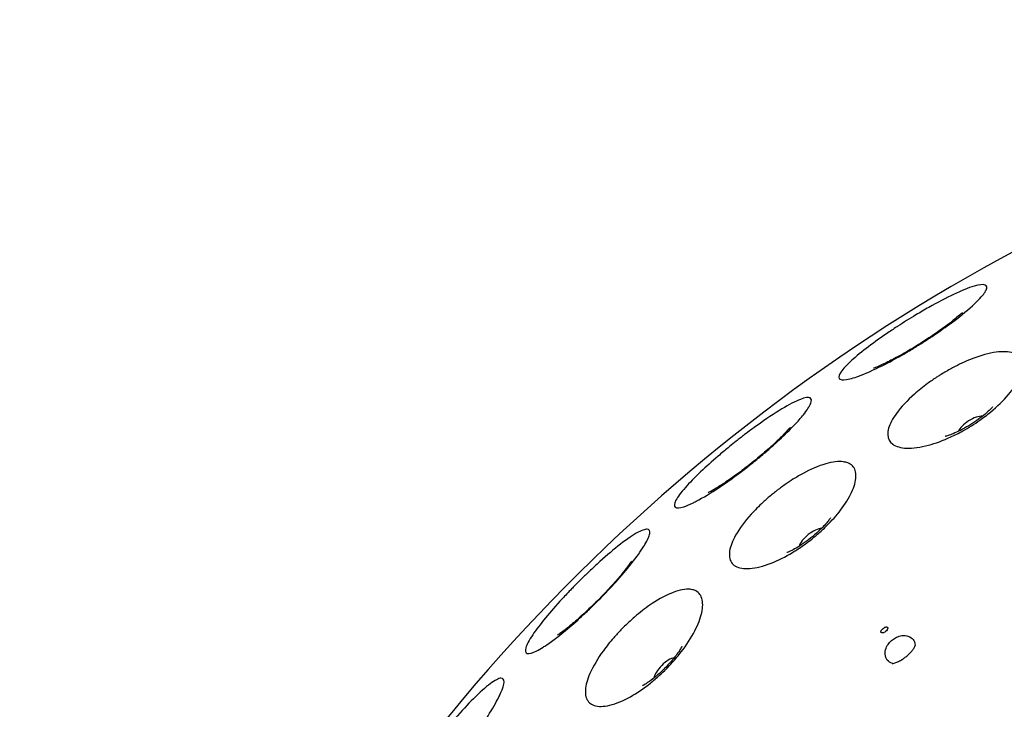
# Model space of a CAD drawing. Units: millimetres. Extents: x 672 to 1573, y 878 to 2441.
# Drawn here: x 1413 to 1455, y 2412 to 2441 of the extents above; entities that cross this region are included whole.
import ezdxf

# ---------------------------------------------------------------- set-up
doc = ezdxf.new("R2010")
doc.units = ezdxf.units.MM
doc.header["$LTSCALE"] = 10
doc.layers.add('Spigoli visibili(ISO)', color=179, linetype='Continuous', lineweight=25, true_color=0x262659)

msp = doc.modelspace()

# ---------------------------------------------------------------- linework, layer by layer
at = {"layer": 'Spigoli visibili(ISO)'}
for centre, major_axis in [((1453.849, 2423.599), (0.593, 0.372)), ((1447.059, 2418.781), (0.547, 0.436)), ((1440.851, 2413.233), (0.495, 0.495))]:
    msp.add_ellipse(centre, major_axis=major_axis, ratio=0.400534, start_param=0.508814, end_param=2.632779, dxfattribs=at)
for points, knots in [([(1572.831, 2367.9), (1573.046, 2365.519), (1573.154, 2363.125), (1573.154, 2353.502), (1572.152, 2346.205), (1567.906, 2331.02), (1564.225, 2323.073), (1554.667, 2308.952), (1548.677, 2302.595), (1535.163, 2292.23), (1527.471, 2288.092), (1511.374, 2282.527), (1502.768, 2281.032), (1485.738, 2280.839), (1477.1, 2282.14), (1460.882, 2287.338), (1453.098, 2291.302), (1439.353, 2301.359), (1433.22, 2307.579), (1423.358, 2321.464), (1419.505, 2329.303), (1414.536, 2345.593), (1413.357, 2354.249), (1413.79, 2371.274), (1415.407, 2379.858), (1421.197, 2395.875), (1425.444, 2403.508), (1435.999, 2416.874), (1442.44, 2422.775), (1456.678, 2432.121), (1464.653, 2435.683), (1481.115, 2440.051), (1489.807, 2440.911), (1506.806, 2439.854), (1515.325, 2437.923), (1531.118, 2431.548), (1538.59, 2427.024), (1551.559, 2415.985), (1557.219, 2409.332), (1566.036, 2394.761), (1569.304, 2386.66), (1571.963, 2374.914), (1572.514, 2371.414), (1572.831, 2367.9)], [0, 0, 0, 0, 0.717408, 0.717408, 2.886804, 2.886804, 5.447738, 5.447738, 8.002296, 8.002296, 10.556966, 10.556966, 13.111635, 13.111635, 15.666305, 15.666305, 18.220955, 18.220955, 20.775623, 20.775623, 23.330292, 23.330292, 25.884961, 25.884961, 28.439611, 28.439611, 30.99428, 30.99428, 33.548948, 33.548948, 36.103617, 36.103617, 38.658286, 38.658286, 41.212936, 41.212936, 43.767605, 43.767605, 46.322273, 46.322273, 48.876942, 48.876942, 49.935242, 49.935242, 49.935242, 49.935242]), ([(1450.655, 2427.845), (1450.668, 2427.853), (1450.681, 2427.862), (1450.818, 2427.951), (1450.942, 2428.03), (1451.196, 2428.189), (1451.326, 2428.269), (1451.641, 2428.459), (1451.826, 2428.566), (1452.383, 2428.881), (1452.74, 2429.068), (1453.402, 2429.382), (1453.698, 2429.502), (1454.155, 2429.637), (1454.318, 2429.655), (1454.479, 2429.589), (1454.495, 2429.519), (1454.397, 2429.301), (1454.288, 2429.159), (1454.073, 2428.936), (1454.015, 2428.879), (1453.713, 2428.593), (1453.404, 2428.338), (1452.827, 2427.902), (1452.584, 2427.728), (1452.332, 2427.556), (1452.309, 2427.541), (1452.287, 2427.526), (1452.119, 2427.412), (1451.969, 2427.313), (1451.686, 2427.132), (1451.553, 2427.048), (1451.261, 2426.869), (1451.102, 2426.775), (1450.68, 2426.532), (1450.42, 2426.389), (1449.789, 2426.064), (1449.434, 2425.9), (1449.069, 2425.759), (1449.01, 2425.737), (1448.843, 2425.678), (1448.743, 2425.648), (1448.451, 2425.575), (1448.312, 2425.57), (1448.164, 2425.648), (1448.166, 2425.737), (1448.312, 2425.989), (1448.453, 2426.149), (1448.837, 2426.512), (1449.072, 2426.71), (1449.607, 2427.123), (1449.9, 2427.335), (1450.357, 2427.648), (1450.504, 2427.747), (1450.655, 2427.845)], [-1.094224, -1.094224, -1.094224, -1.094224, -1.089399, -1.089399, -1.045115, -1.045115, -0.999366, -0.999366, -0.933718, -0.933718, -0.798166, -0.798166, -0.654315, -0.654315, -0.515666, -0.515666, -0.394447, -0.394447, -0.276731, -0.276731, -0.238803, -0.238803, -0.093558, -0.093558, 0, 0, 0, 0.008227, 0.008227, 0.062061, 0.062061, 0.109205, 0.109205, 0.165034, 0.165034, 0.258143, 0.258143, 0.399235, 0.399235, 0.42781, 0.42781, 0.483492, 0.483492, 0.609548, 0.609548, 0.74289, 0.74289, 0.873777, 0.873777, 0.997294, 0.997294, 1.115301, 1.115301, 1.169467, 1.169467, 1.169467, 1.169467]), ([(1453.429, 2428.447), (1453.429, 2428.447), (1453.423, 2428.441), (1453.392, 2428.411), (1453.357, 2428.378), (1453.25, 2428.283), (1453.171, 2428.216), (1452.964, 2428.048), (1452.827, 2427.942), (1452.499, 2427.7), (1452.302, 2427.562), (1451.87, 2427.272), (1451.634, 2427.121), (1451.16, 2426.833), (1450.922, 2426.696), (1450.493, 2426.462), (1450.299, 2426.363), (1449.993, 2426.217), (1449.873, 2426.164), (1449.723, 2426.103), (1449.679, 2426.087), (1449.665, 2426.082), (1449.664, 2426.082), (1449.664, 2426.082)], [5.327817, 5.327817, 5.327817, 5.327817, 5.401495, 5.401495, 5.529376, 5.529376, 5.689334, 5.689334, 5.886648, 5.886648, 6.116911, 6.116911, 6.366974, 6.366974, 6.619992, 6.619992, 6.857173, 6.857173, 7.058523, 7.058523, 7.213014, 7.213014, 7.238554, 7.238554, 7.238554, 7.238554]), ([(1452.482, 2425.784), (1452.553, 2425.828), (1452.623, 2425.871), (1452.839, 2425.998), (1452.985, 2426.079), (1453.382, 2426.284), (1453.634, 2426.397), (1454.233, 2426.626), (1454.568, 2426.719), (1455.155, 2426.801), (1455.402, 2426.791), (1455.659, 2426.708), (1455.718, 2426.68), (1455.908, 2426.553), (1455.986, 2426.417), (1456.012, 2426.072), (1455.963, 2425.87), (1455.754, 2425.43), (1455.597, 2425.196), (1455.185, 2424.708), (1454.927, 2424.456), (1454.49, 2424.095), (1454.338, 2423.979), (1454.064, 2423.786), (1453.945, 2423.707), (1453.824, 2423.631), (1453.822, 2423.629), (1453.82, 2423.628), (1453.698, 2423.552), (1453.576, 2423.48), (1453.284, 2423.318), (1453.114, 2423.232), (1452.619, 2423.005), (1452.298, 2422.887), (1451.652, 2422.714), (1451.337, 2422.671), (1450.817, 2422.689), (1450.613, 2422.746), (1450.342, 2422.948), (1450.272, 2423.085), (1450.263, 2423.339), (1450.275, 2423.43), (1450.356, 2423.72), (1450.469, 2423.934), (1450.827, 2424.427), (1451.088, 2424.706), (1451.571, 2425.132), (1451.758, 2425.282), (1452.08, 2425.518), (1452.209, 2425.607), (1452.387, 2425.724), (1452.435, 2425.754), (1452.482, 2425.784)], [-1.011195, -1.011195, -1.011195, -1.011195, -0.986355, -0.986355, -0.935983, -0.935983, -0.849325, -0.849325, -0.723974, -0.723974, -0.602248, -0.602248, -0.559417, -0.559417, -0.443881, -0.443881, -0.330105, -0.330105, -0.218813, -0.218813, -0.101303, -0.101303, -0.042858, -0.042858, 0, 0, 0, 0.000671, 0.000671, 0.043238, 0.043238, 0.101287, 0.101287, 0.212724, 0.212724, 0.338682, 0.338682, 0.459671, 0.459671, 0.573331, 0.573331, 0.629026, 0.629026, 0.740238, 0.740238, 0.872798, 0.872798, 0.947228, 0.947228, 0.994314, 0.994314, 1.011256, 1.011256, 1.011256, 1.011256]), ([(1443.536, 2422.746), (1443.628, 2422.822), (1443.722, 2422.897), (1443.936, 2423.067), (1444.057, 2423.161), (1444.356, 2423.39), (1444.534, 2423.521), (1445.084, 2423.918), (1445.441, 2424.156), (1446.07, 2424.535), (1446.34, 2424.675), (1446.747, 2424.832), (1446.889, 2424.854), (1447.026, 2424.783), (1447.036, 2424.704), (1446.937, 2424.458), (1446.832, 2424.296), (1446.569, 2423.966), (1446.437, 2423.816), (1446.031, 2423.385), (1445.724, 2423.089), (1445.224, 2422.643), (1445.055, 2422.496), (1444.88, 2422.35), (1444.798, 2422.281), (1444.715, 2422.212), (1444.51, 2422.046), (1444.388, 2421.949), (1444.119, 2421.74), (1443.973, 2421.629), (1443.581, 2421.34), (1443.337, 2421.169), (1442.747, 2420.775), (1442.412, 2420.573), (1442.067, 2420.392), (1442.011, 2420.364), (1441.819, 2420.271), (1441.696, 2420.22), (1441.41, 2420.127), (1441.289, 2420.121), (1441.171, 2420.212), (1441.182, 2420.314), (1441.334, 2420.603), (1441.47, 2420.787), (1441.834, 2421.203), (1442.055, 2421.429), (1442.535, 2421.887), (1442.786, 2422.113), (1443.191, 2422.461), (1443.333, 2422.58), (1443.497, 2422.715), (1443.516, 2422.731), (1443.536, 2422.746)], [-1.108141, -1.108141, -1.108141, -1.108141, -1.072116, -1.072116, -1.026066, -1.026066, -0.957964, -0.957964, -0.811482, -0.811482, -0.667338, -0.667338, -0.531243, -0.531243, -0.411186, -0.411186, -0.293113, -0.293113, -0.210041, -0.210041, -0.068647, -0.068647, 0, 0, 0, 0.032524, 0.032524, 0.079239, 0.079239, 0.134807, 0.134807, 0.228114, 0.228114, 0.369137, 0.369137, 0.397531, 0.397531, 0.470771, 0.470771, 0.597199, 0.597199, 0.73056, 0.73056, 0.860652, 0.860652, 0.982919, 0.982919, 1.091809, 1.091809, 1.148232, 1.148232, 1.155702, 1.155702, 1.155702, 1.155702]), ([(1454.723, 2424.444), (1454.723, 2424.444), (1454.721, 2424.442), (1454.709, 2424.427), (1454.689, 2424.403), (1454.628, 2424.338), (1454.586, 2424.295), (1454.477, 2424.193), (1454.409, 2424.133), (1454.246, 2424.001), (1454.151, 2423.928), (1453.94, 2423.779), (1453.824, 2423.703), (1453.588, 2423.561), (1453.467, 2423.494), (1453.243, 2423.38), (1453.139, 2423.333), (1452.964, 2423.26), (1452.891, 2423.233), (1452.783, 2423.198), (1452.744, 2423.187), (1452.714, 2423.18), (1452.709, 2423.179), (1452.709, 2423.179)], [5.52142, 5.52142, 5.52142, 5.52142, 5.571982, 5.571982, 5.697982, 5.697982, 5.833065, 5.833065, 5.982913, 5.982913, 6.149174, 6.149174, 6.327873, 6.327873, 6.509496, 6.509496, 6.682298, 6.682298, 6.838012, 6.838012, 6.976145, 6.976145, 7.04495, 7.04495, 7.04495, 7.04495]), ([(1446.098, 2423.552), (1446.098, 2423.552), (1446.093, 2423.545), (1446.066, 2423.511), (1446.034, 2423.474), (1445.939, 2423.368), (1445.868, 2423.293), (1445.681, 2423.103), (1445.557, 2422.982), (1445.258, 2422.705), (1445.078, 2422.545), (1444.681, 2422.209), (1444.463, 2422.033), (1444.024, 2421.693), (1443.804, 2421.531), (1443.403, 2421.25), (1443.221, 2421.13), (1442.934, 2420.95), (1442.82, 2420.885), (1442.678, 2420.807), (1442.636, 2420.786), (1442.623, 2420.78), (1442.622, 2420.78), (1442.622, 2420.78)], [5.327817, 5.327817, 5.327817, 5.327817, 5.401495, 5.401495, 5.529376, 5.529376, 5.689334, 5.689334, 5.886648, 5.886648, 6.116911, 6.116911, 6.366974, 6.366974, 6.619992, 6.619992, 6.857173, 6.857173, 7.058523, 7.058523, 7.213014, 7.213014, 7.238554, 7.238554, 7.238554, 7.238554]), ([(1445.488, 2420.824), (1445.528, 2420.856), (1445.568, 2420.887), (1445.735, 2421.014), (1445.864, 2421.107), (1446.206, 2421.34), (1446.421, 2421.472), (1446.981, 2421.778), (1447.318, 2421.924), (1447.915, 2422.095), (1448.172, 2422.126), (1448.448, 2422.088), (1448.51, 2422.073), (1448.643, 2422.021), (1448.707, 2421.979), (1448.868, 2421.817), (1448.919, 2421.659), (1448.905, 2421.271), (1448.841, 2421.045), (1448.615, 2420.56), (1448.456, 2420.306), (1448.087, 2419.82), (1447.885, 2419.592), (1447.541, 2419.251), (1447.414, 2419.133), (1447.177, 2418.928), (1447.071, 2418.841), (1446.962, 2418.756), (1446.871, 2418.685), (1446.779, 2418.617), (1446.53, 2418.439), (1446.371, 2418.335), (1445.905, 2418.054), (1445.597, 2417.9), (1444.974, 2417.656), (1444.666, 2417.577), (1444.148, 2417.537), (1443.938, 2417.571), (1443.647, 2417.742), (1443.562, 2417.87), (1443.524, 2418.12), (1443.526, 2418.211), (1443.573, 2418.506), (1443.661, 2418.731), (1443.958, 2419.258), (1444.184, 2419.562), (1444.613, 2420.039), (1444.784, 2420.211), (1445.079, 2420.484), (1445.197, 2420.586), (1445.373, 2420.733), (1445.43, 2420.779), (1445.488, 2420.824)], [-1.015574, -1.015574, -1.015574, -1.015574, -1.000362, -1.000362, -0.952484, -0.952484, -0.874059, -0.874059, -0.745325, -0.745325, -0.622992, -0.622992, -0.582704, -0.582704, -0.528227, -0.528227, -0.413562, -0.413562, -0.300393, -0.300393, -0.190666, -0.190666, -0.094028, -0.094028, -0.041414, -0.041414, 0, 0, 0, 0.034511, 0.034511, 0.092343, 0.092343, 0.204106, 0.204106, 0.330046, 0.330046, 0.451036, 0.451036, 0.564693, 0.564693, 0.619686, 0.619686, 0.730874, 0.730874, 0.862337, 0.862337, 0.937627, 0.937627, 0.984666, 0.984666, 1.006635, 1.006635, 1.006635, 1.006635]), ([(1447.833, 2419.719), (1447.833, 2419.719), (1447.831, 2419.716), (1447.821, 2419.7), (1447.804, 2419.674), (1447.751, 2419.603), (1447.713, 2419.555), (1447.616, 2419.442), (1447.555, 2419.374), (1447.409, 2419.225), (1447.322, 2419.142), (1447.129, 2418.97), (1447.022, 2418.882), (1446.803, 2418.714), (1446.691, 2418.634), (1446.481, 2418.496), (1446.383, 2418.437), (1446.217, 2418.345), (1446.147, 2418.31), (1446.044, 2418.263), (1446.007, 2418.248), (1445.978, 2418.237), (1445.973, 2418.236), (1445.973, 2418.236)], [5.52142, 5.52142, 5.52142, 5.52142, 5.571982, 5.571982, 5.697982, 5.697982, 5.833065, 5.833065, 5.982913, 5.982913, 6.149174, 6.149174, 6.327873, 6.327873, 6.509496, 6.509496, 6.682298, 6.682298, 6.838012, 6.838012, 6.976145, 6.976145, 7.04495, 7.04495, 7.04495, 7.04495]), ([(1436.957, 2416.831), (1437.014, 2416.889), (1437.071, 2416.947), (1437.235, 2417.11), (1437.342, 2417.215), (1437.602, 2417.465), (1437.755, 2417.609), (1438.216, 2418.029), (1438.515, 2418.287), (1439.088, 2418.742), (1439.354, 2418.93), (1439.781, 2419.177), (1439.942, 2419.237), (1440.125, 2419.22), (1440.161, 2419.159), (1440.123, 2418.934), (1440.054, 2418.776), (1439.908, 2418.53), (1439.876, 2418.478), (1439.697, 2418.201), (1439.507, 2417.944), (1439.081, 2417.415), (1438.851, 2417.147), (1438.472, 2416.732), (1438.335, 2416.585), (1438.195, 2416.44), (1438.15, 2416.394), (1438.105, 2416.348), (1437.951, 2416.191), (1437.841, 2416.081), (1437.598, 2415.844), (1437.465, 2415.718), (1437.108, 2415.387), (1436.885, 2415.189), (1436.342, 2414.732), (1436.033, 2414.493), (1435.71, 2414.275), (1435.657, 2414.241), (1435.511, 2414.148), (1435.422, 2414.097), (1435.155, 2413.961), (1435.019, 2413.923), (1434.854, 2413.963), (1434.834, 2414.048), (1434.918, 2414.323), (1435.017, 2414.51), (1435.308, 2414.947), (1435.493, 2415.192), (1435.923, 2415.716), (1436.164, 2415.991), (1436.553, 2416.412), (1436.686, 2416.553), (1436.867, 2416.739), (1436.911, 2416.785), (1436.957, 2416.831)], [-1.113814, -1.113814, -1.113814, -1.113814, -1.089306, -1.089306, -1.044313, -1.044313, -0.980193, -0.980193, -0.848363, -0.848363, -0.704774, -0.704774, -0.565066, -0.565066, -0.443354, -0.443354, -0.325822, -0.325822, -0.296527, -0.296527, -0.173796, -0.173796, -0.06084, -0.06084, 0, 0, 0, 0.019379, 0.019379, 0.065952, 0.065952, 0.121438, 0.121438, 0.21482, 0.21482, 0.355818, 0.355818, 0.384193, 0.384193, 0.438154, 0.438154, 0.564185, 0.564185, 0.697508, 0.697508, 0.828436, 0.828436, 0.951988, 0.951988, 1.071433, 1.071433, 1.130336, 1.130336, 1.149678, 1.149678, 1.149678, 1.149678]), ([(1439.362, 2417.866), (1439.362, 2417.866), (1439.357, 2417.858), (1439.334, 2417.822), (1439.307, 2417.782), (1439.224, 2417.666), (1439.162, 2417.583), (1438.997, 2417.373), (1438.888, 2417.24), (1438.622, 2416.931), (1438.46, 2416.752), (1438.104, 2416.374), (1437.907, 2416.173), (1437.509, 2415.787), (1437.308, 2415.601), (1436.941, 2415.278), (1436.774, 2415.138), (1436.509, 2414.927), (1436.403, 2414.849), (1436.271, 2414.756), (1436.231, 2414.73), (1436.219, 2414.723), (1436.218, 2414.722), (1436.218, 2414.722)], [5.327817, 5.327817, 5.327817, 5.327817, 5.401495, 5.401495, 5.529376, 5.529376, 5.689334, 5.689334, 5.886648, 5.886648, 6.116911, 6.116911, 6.366974, 6.366974, 6.619992, 6.619992, 6.857173, 6.857173, 7.058523, 7.058523, 7.213014, 7.213014, 7.238554, 7.238554, 7.238554, 7.238554]), ([(1439.028, 2415.056), (1439.09, 2415.117), (1439.152, 2415.177), (1439.336, 2415.351), (1439.46, 2415.461), (1439.803, 2415.75), (1440.024, 2415.917), (1440.557, 2416.274), (1440.864, 2416.438), (1441.416, 2416.646), (1441.659, 2416.691), (1441.926, 2416.666), (1441.989, 2416.652), (1442.201, 2416.571), (1442.307, 2416.455), (1442.409, 2416.125), (1442.407, 2415.917), (1442.3, 2415.441), (1442.199, 2415.179), (1441.905, 2414.61), (1441.709, 2414.306), (1441.364, 2413.858), (1441.242, 2413.712), (1441.02, 2413.464), (1440.923, 2413.362), (1440.823, 2413.262), (1440.81, 2413.249), (1440.797, 2413.236), (1440.68, 2413.121), (1440.575, 2413.023), (1440.337, 2412.813), (1440.205, 2412.703), (1439.786, 2412.381), (1439.497, 2412.194), (1438.905, 2411.881), (1438.608, 2411.769), (1438.097, 2411.671), (1437.885, 2411.681), (1437.577, 2411.818), (1437.477, 2411.936), (1437.41, 2412.187), (1437.403, 2412.285), (1437.423, 2412.595), (1437.489, 2412.831), (1437.734, 2413.394), (1437.93, 2413.725), (1438.307, 2414.244), (1438.454, 2414.428), (1438.71, 2414.723), (1438.814, 2414.836), (1438.957, 2414.983), (1438.993, 2415.02), (1439.028, 2415.056)], [-1.011167, -1.011167, -1.011167, -1.011167, -0.985147, -0.985147, -0.935033, -0.935033, -0.847869, -0.847869, -0.722625, -0.722625, -0.600944, -0.600944, -0.558722, -0.558722, -0.443196, -0.443196, -0.329459, -0.329459, -0.218264, -0.218264, -0.100431, -0.100431, -0.042384, -0.042384, 0, 0, 0, 0.005535, 0.005535, 0.048913, 0.048913, 0.10146, 0.10146, 0.213337, 0.213337, 0.339274, 0.339274, 0.460266, 0.460266, 0.573925, 0.573925, 0.633235, 0.633235, 0.744372, 0.744372, 0.877085, 0.877085, 0.949804, 0.949804, 0.996074, 0.996074, 1.011344, 1.011344, 1.011344, 1.011344]), ([(1450.066, 2415.01), (1450.044, 2414.992), (1450.02, 2414.968), (1450.005, 2414.946), (1449.999, 2414.937), (1449.992, 2414.927), (1449.988, 2414.918), (1449.982, 2414.906), (1449.977, 2414.892), (1449.975, 2414.88), (1449.974, 2414.872), (1449.974, 2414.862), (1449.975, 2414.855), (1449.977, 2414.848), (1449.98, 2414.841), (1449.984, 2414.836), (1449.988, 2414.831), (1449.994, 2414.827), (1450, 2414.824), (1450.007, 2414.821), (1450.016, 2414.818), (1450.025, 2414.818), (1450.037, 2414.817), (1450.052, 2414.819), (1450.065, 2414.822), (1450.074, 2414.824), (1450.086, 2414.828), (1450.096, 2414.832), (1450.12, 2414.842), (1450.149, 2414.86), (1450.172, 2414.878), (1450.194, 2414.896), (1450.218, 2414.92), (1450.233, 2414.942), (1450.239, 2414.951), (1450.246, 2414.961), (1450.25, 2414.97), (1450.256, 2414.982), (1450.261, 2414.996), (1450.263, 2415.008), (1450.265, 2415.016), (1450.264, 2415.026), (1450.263, 2415.033), (1450.261, 2415.04), (1450.258, 2415.047), (1450.254, 2415.052), (1450.25, 2415.057), (1450.244, 2415.061), (1450.238, 2415.064), (1450.231, 2415.068), (1450.222, 2415.07), (1450.213, 2415.07), (1450.202, 2415.071), (1450.187, 2415.069), (1450.174, 2415.066), (1450.164, 2415.064), (1450.152, 2415.06), (1450.143, 2415.056), (1450.118, 2415.046), (1450.089, 2415.028), (1450.066, 2415.01)], [0, 0, 0, 0, 0.00860384, 0.00860384, 0.00860384, 0.01198135, 0.01198135, 0.01198135, 0.01658811, 0.01658811, 0.01658811, 0.02009319, 0.02009319, 0.02009319, 0.02320614, 0.02320614, 0.02320614, 0.02631803, 0.02631803, 0.02631803, 0.02982005, 0.02982005, 0.02982005, 0.03442178, 0.03442178, 0.03442178, 0.03779554, 0.03779554, 0.03779554, 0.04639072, 0.04639072, 0.04639072, 0.05498591, 0.05498591, 0.05498591, 0.05835967, 0.05835967, 0.05835967, 0.06296139, 0.06296139, 0.06296139, 0.06646341, 0.06646341, 0.06646341, 0.06957531, 0.06957531, 0.06957531, 0.07268826, 0.07268826, 0.07268826, 0.07619334, 0.07619334, 0.07619334, 0.0808001, 0.0808001, 0.0808001, 0.08417761, 0.08417761, 0.08417761, 0.09278145, 0.09278145, 0.09278145, 0.09278145]), ([(1450.458, 2414.524), (1450.515, 2414.568), (1450.575, 2414.605), (1450.705, 2414.665), (1450.783, 2414.69), (1450.973, 2414.715), (1451.059, 2414.701), (1451.236, 2414.647), (1451.302, 2414.583), (1451.379, 2414.486), (1451.425, 2414.407), (1451.433, 2414.284), (1451.433, 2414.281), (1451.433, 2414.277)], [-0.2488891, -0.2488891, -0.2488891, -0.2488891, -0.2297359, -0.2297359, -0.2088924, -0.2088924, -0.1811762, -0.1811762, -0.1287818, -0.1287818, -0.074103, -0.074103, -0.0726279, -0.0726279, -0.0726279, -0.0726279]), ([(1441.515, 2414.252), (1441.515, 2414.252), (1441.513, 2414.249), (1441.505, 2414.231), (1441.491, 2414.204), (1441.446, 2414.127), (1441.414, 2414.076), (1441.331, 2413.952), (1441.277, 2413.878), (1441.149, 2413.713), (1441.072, 2413.621), (1440.899, 2413.429), (1440.803, 2413.329), (1440.604, 2413.137), (1440.502, 2413.046), (1440.309, 2412.885), (1440.218, 2412.815), (1440.063, 2412.705), (1439.998, 2412.663), (1439.9, 2412.604), (1439.865, 2412.586), (1439.838, 2412.572), (1439.833, 2412.57), (1439.833, 2412.57)], [5.52142, 5.52142, 5.52142, 5.52142, 5.571982, 5.571982, 5.697982, 5.697982, 5.833065, 5.833065, 5.982913, 5.982913, 6.149174, 6.149174, 6.327873, 6.327873, 6.509496, 6.509496, 6.682298, 6.682298, 6.838012, 6.838012, 6.976145, 6.976145, 7.04495, 7.04495, 7.04495, 7.04495]), ([(1450.477, 2413.514), (1450.472, 2413.515), (1450.468, 2413.517), (1450.371, 2413.546), (1450.298, 2413.597), (1450.191, 2413.732), (1450.158, 2413.815), (1450.147, 2413.977), (1450.152, 2414.064), (1450.22, 2414.244), (1450.263, 2414.314), (1450.35, 2414.426), (1450.4, 2414.478), (1450.458, 2414.524)], [-0.1657636, -0.1657636, -0.1657636, -0.1657636, -0.163732, -0.163732, -0.1185268, -0.1185268, -0.0736639, -0.0736639, -0.0445887, -0.0445887, -0.0221128, -0.0221128, 0, 0, 0, 0]), ([(1451.032, 2413.8), (1451.081, 2413.84), (1451.129, 2413.882), (1451.213, 2413.965), (1451.251, 2414.007), (1451.316, 2414.086), (1451.344, 2414.124), (1451.389, 2414.191), (1451.406, 2414.222), (1451.431, 2414.272), (1451.438, 2414.289), (1451.443, 2414.302), (1451.443, 2414.303), (1451.443, 2414.303)], [0, 0, 0, 0, 0.0188574, 0.0188574, 0.0373547, 0.0373547, 0.0562263, 0.0562263, 0.0765115, 0.0765115, 0.099485, 0.099485, 0.1102759, 0.1102759, 0.1102759, 0.1102759]), ([(1450.449, 2413.51), (1450.449, 2413.51), (1450.451, 2413.51), (1450.46, 2413.511), (1450.471, 2413.513), (1450.514, 2413.522), (1450.555, 2413.533), (1450.652, 2413.569), (1450.707, 2413.593), (1450.815, 2413.651), (1450.869, 2413.683), (1450.959, 2413.745), (1450.996, 2413.772), (1451.032, 2413.8)], [0.0443303, 0.0443303, 0.0443303, 0.0443303, 0.0543264, 0.0543264, 0.0709728, 0.0709728, 0.0981036, 0.0981036, 0.1212654, 0.1212654, 0.1410979, 0.1410979, 0.1547892, 0.1547892, 0.1547892, 0.1547892]), ([(1431.026, 2410.159), (1431.086, 2410.235), (1431.146, 2410.31), (1431.291, 2410.491), (1431.376, 2410.595), (1431.595, 2410.86), (1431.73, 2411.019), (1432.136, 2411.483), (1432.4, 2411.769), (1432.917, 2412.286), (1433.162, 2412.505), (1433.562, 2412.805), (1433.718, 2412.886), (1433.907, 2412.895), (1433.952, 2412.841), (1433.944, 2412.618), (1433.895, 2412.456), (1433.781, 2412.2), (1433.757, 2412.148), (1433.614, 2411.858), (1433.457, 2411.583), (1433.093, 2411.007), (1432.892, 2410.711), (1432.557, 2410.248), (1432.436, 2410.086), (1432.312, 2409.924), (1432.271, 2409.871), (1432.23, 2409.817), (1432.092, 2409.642), (1431.995, 2409.52), (1431.779, 2409.257), (1431.661, 2409.116), (1431.343, 2408.747), (1431.144, 2408.526), (1430.655, 2408.01), (1430.375, 2407.738), (1430.077, 2407.485), (1430.029, 2407.444), (1429.866, 2407.314), (1429.761, 2407.239), (1429.504, 2407.083), (1429.386, 2407.048), (1429.246, 2407.105), (1429.232, 2407.205), (1429.311, 2407.517), (1429.402, 2407.725), (1429.662, 2408.209), (1429.825, 2408.478), (1430.192, 2409.034), (1430.389, 2409.313), (1430.709, 2409.747), (1430.822, 2409.895), (1430.967, 2410.082), (1430.996, 2410.121), (1431.026, 2410.159)], [-1.11326, -1.11326, -1.11326, -1.11326, -1.08427, -1.08427, -1.043791, -1.043791, -0.980129, -0.980129, -0.850384, -0.850384, -0.706893, -0.706893, -0.566676, -0.566676, -0.444704, -0.444704, -0.327216, -0.327216, -0.299293, -0.299293, -0.176628, -0.176628, -0.061529, -0.061529, 0, 0, 0, 0.020279, 0.020279, 0.066995, 0.066995, 0.122581, 0.122581, 0.215925, 0.215925, 0.356961, 0.356961, 0.385481, 0.385481, 0.456342, 0.456342, 0.582696, 0.582696, 0.716056, 0.716056, 0.846257, 0.846257, 0.968687, 0.968687, 1.07886, 1.07886, 1.135611, 1.135611, 1.150169, 1.150169, 1.150169, 1.150169])]:
    msp.add_open_spline(points, degree=3, knots=knots, dxfattribs=at)

doc.saveas('drawing.dxf')
